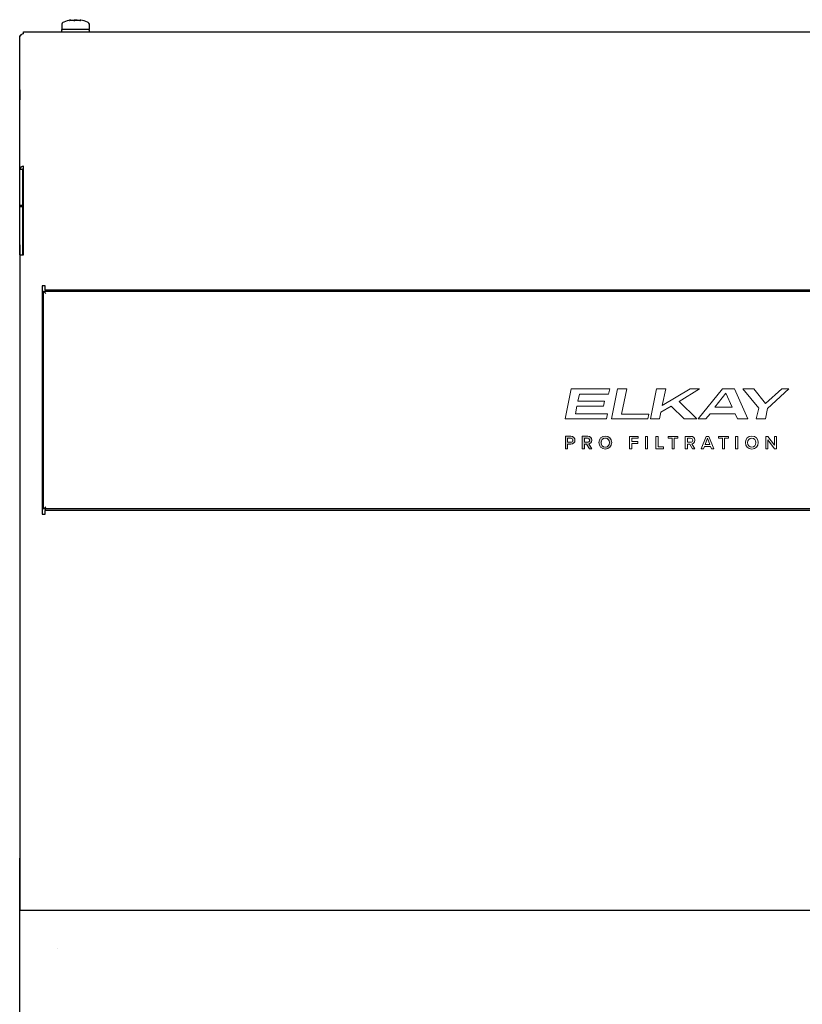
# Model space of a CAD drawing. Extents: x 522.6 to 544.4, y -160.9 to -101.5.
# Drawn here: x 524.6 to 535.1, y -114.7 to -101.5 of the extents above; entities that cross this region are included whole.
import ezdxf

# ---------------------------------------------------------------- set-up
doc = ezdxf.new("R2010")
doc.units = 21
doc.header["$MEASUREMENT"] = 0
doc.layers.add('Printed Text', color=7, linetype='Continuous', lineweight=0)

# ---------------------------------------------------------------- blocks, each defined once
blk = doc.blocks.new('Block_4')
at = {"layer": 'Printed Text'}
for points in [[(51.407, 20.892), (51.327, 20.49), (51.879, 20.49), (51.892, 20.556), (51.463, 20.556), (51.484, 20.661), (51.838, 20.661), (51.853, 20.726), (51.497, 20.726), (51.517, 20.819), (51.909, 20.819), (51.924, 20.892)], [(52.027, 20.892), (51.946, 20.491), (52.434, 20.491), (52.447, 20.554), (52.083, 20.554), (52.155, 20.892)], [(53.002, 20.892), (52.629, 20.668), (52.677, 20.892), (52.549, 20.892), (52.47, 20.49), (52.592, 20.49), (52.611, 20.58), (52.748, 20.66), (52.92, 20.49), (53.091, 20.49), (52.855, 20.721), (53.127, 20.892)], [(54.234, 20.892), (54.013, 20.694), (53.857, 20.892), (53.711, 20.891), (53.922, 20.634), (53.89, 20.49), (54.014, 20.49), (54.04, 20.63), (54.327, 20.892)]]:
    blk.add_lwpolyline(points, close=True, dxfattribs=at)
for points, knots in [([(53.436, 20.892), (53.436, 20.892), (53.111, 20.49), (53.111, 20.49), (53.111, 20.49), (53.211, 20.49), (53.211, 20.49), (53.211, 20.49), (53.269, 20.558), (53.269, 20.558), (53.269, 20.558), (53.605, 20.558), (53.605, 20.558), (53.605, 20.558), (53.636, 20.49), (53.636, 20.49), (53.636, 20.49), (53.774, 20.49), (53.774, 20.49), (53.774, 20.49), (53.597, 20.891), (53.597, 20.891), (53.597, 20.891), (53.436, 20.892), (53.436, 20.892)], [0, 0, 0, 0, 1, 1, 1, 2, 2, 2, 3, 3, 3, 4, 4, 4, 5, 5, 5, 6, 6, 6, 7, 7, 7, 8, 8, 8, 8]), ([(53.479, 20.834), (53.479, 20.834), (53.565, 20.646), (53.565, 20.646), (53.565, 20.646), (53.335, 20.646), (53.335, 20.646), (53.335, 20.646), (53.479, 20.834), (53.479, 20.834)], [0, 0, 0, 0, 1, 1, 1, 2, 2, 2, 3, 3, 3, 3])]:
    blk.add_open_spline(points, degree=3, knots=knots, dxfattribs=at)
blk = doc.blocks.new('Block_6')
at = {"layer": 'Printed Text'}
for points, knots in [([(52.188, 20.088), (52.188, 20.088), (52.188, 20.255), (52.188, 20.255), (52.188, 20.255), (52.304, 20.255), (52.304, 20.255), (52.304, 20.255), (52.304, 20.23), (52.304, 20.23), (52.304, 20.23), (52.218, 20.23), (52.218, 20.23), (52.218, 20.23), (52.218, 20.186), (52.218, 20.186), (52.218, 20.186), (52.302, 20.186), (52.302, 20.186), (52.302, 20.186), (52.302, 20.16), (52.302, 20.16), (52.302, 20.16), (52.218, 20.16), (52.218, 20.16), (52.218, 20.16), (52.218, 20.088), (52.218, 20.088), (52.218, 20.088), (52.188, 20.088), (52.188, 20.088)], [0, 0, 0, 0, 1, 1, 1, 2, 2, 2, 3, 3, 3, 4, 4, 4, 5, 5, 5, 6, 6, 6, 7, 7, 7, 8, 8, 8, 9, 9, 9, 10, 10, 10, 10]), ([(52.403, 20.088), (52.403, 20.088), (52.403, 20.255), (52.403, 20.255), (52.403, 20.255), (52.432, 20.255), (52.432, 20.255), (52.432, 20.255), (52.432, 20.088), (52.432, 20.088), (52.432, 20.088), (52.403, 20.088), (52.403, 20.088)], [0, 0, 0, 0, 1, 1, 1, 2, 2, 2, 3, 3, 3, 4, 4, 4, 4]), ([(52.541, 20.088), (52.541, 20.088), (52.541, 20.255), (52.541, 20.255), (52.541, 20.255), (52.571, 20.255), (52.571, 20.255), (52.571, 20.255), (52.571, 20.113), (52.571, 20.113), (52.571, 20.113), (52.645, 20.113), (52.645, 20.113), (52.645, 20.113), (52.645, 20.088), (52.645, 20.088), (52.645, 20.088), (52.541, 20.088), (52.541, 20.088)], [0, 0, 0, 0, 1, 1, 1, 2, 2, 2, 3, 3, 3, 4, 4, 4, 5, 5, 5, 6, 6, 6, 6]), ([(52.759, 20.088), (52.759, 20.088), (52.759, 20.23), (52.759, 20.23), (52.759, 20.23), (52.708, 20.23), (52.708, 20.23), (52.708, 20.23), (52.708, 20.255), (52.708, 20.255), (52.708, 20.255), (52.839, 20.255), (52.839, 20.255), (52.839, 20.255), (52.839, 20.23), (52.839, 20.23), (52.839, 20.23), (52.789, 20.23), (52.789, 20.23), (52.789, 20.23), (52.789, 20.088), (52.789, 20.088), (52.789, 20.088), (52.759, 20.088), (52.759, 20.088)], [0, 0, 0, 0, 1, 1, 1, 2, 2, 2, 3, 3, 3, 4, 4, 4, 5, 5, 5, 6, 6, 6, 7, 7, 7, 8, 8, 8, 8]), ([(53.033, 20.088), (53.033, 20.088), (52.996, 20.15), (52.996, 20.15), (52.996, 20.15), (52.967, 20.15), (52.967, 20.15), (52.967, 20.15), (52.967, 20.088), (52.967, 20.088), (52.967, 20.088), (52.937, 20.088), (52.937, 20.088), (52.937, 20.088), (52.937, 20.255), (52.937, 20.255), (52.937, 20.255), (53.011, 20.255), (53.011, 20.255), (53.044, 20.255), (53.066, 20.234), (53.066, 20.203), (53.066, 20.173), (53.046, 20.157), (53.026, 20.153), (53.026, 20.153), (53.067, 20.088), (53.067, 20.088), (53.067, 20.088), (53.033, 20.088), (53.033, 20.088)], [0, 0, 0, 0, 1, 1, 1, 2, 2, 2, 3, 3, 3, 4, 4, 4, 5, 5, 5, 6, 6, 6, 7, 7, 7, 8, 8, 8, 9, 9, 9, 10, 10, 10, 10]), ([(53.007, 20.23), (53.007, 20.23), (52.967, 20.23), (52.967, 20.23), (52.967, 20.23), (52.967, 20.176), (52.967, 20.176), (52.967, 20.176), (53.007, 20.176), (53.007, 20.176), (53.024, 20.176), (53.036, 20.187), (53.036, 20.203), (53.036, 20.219), (53.024, 20.23), (53.007, 20.23)], [0, 0, 0, 0, 1, 1, 1, 2, 2, 2, 3, 3, 3, 4, 4, 4, 5, 5, 5, 5]), ([(53.287, 20.088), (53.287, 20.088), (53.275, 20.12), (53.275, 20.12), (53.275, 20.12), (53.195, 20.12), (53.195, 20.12), (53.195, 20.12), (53.183, 20.088), (53.183, 20.088), (53.183, 20.088), (53.151, 20.088), (53.151, 20.088), (53.151, 20.088), (53.217, 20.255), (53.217, 20.255), (53.217, 20.255), (53.253, 20.255), (53.253, 20.255), (53.253, 20.255), (53.319, 20.088), (53.319, 20.088), (53.319, 20.088), (53.287, 20.088), (53.287, 20.088)], [0, 0, 0, 0, 1, 1, 1, 2, 2, 2, 3, 3, 3, 4, 4, 4, 5, 5, 5, 6, 6, 6, 7, 7, 7, 8, 8, 8, 8]), ([(53.235, 20.231), (53.235, 20.231), (53.204, 20.146), (53.204, 20.146), (53.204, 20.146), (53.266, 20.146), (53.266, 20.146), (53.266, 20.146), (53.235, 20.231), (53.235, 20.231)], [0, 0, 0, 0, 1, 1, 1, 2, 2, 2, 3, 3, 3, 3]), ([(53.434, 20.088), (53.434, 20.088), (53.434, 20.23), (53.434, 20.23), (53.434, 20.23), (53.383, 20.23), (53.383, 20.23), (53.383, 20.23), (53.383, 20.255), (53.383, 20.255), (53.383, 20.255), (53.515, 20.255), (53.515, 20.255), (53.515, 20.255), (53.515, 20.23), (53.515, 20.23), (53.515, 20.23), (53.464, 20.23), (53.464, 20.23), (53.464, 20.23), (53.464, 20.088), (53.464, 20.088), (53.464, 20.088), (53.434, 20.088), (53.434, 20.088)], [0, 0, 0, 0, 1, 1, 1, 2, 2, 2, 3, 3, 3, 4, 4, 4, 5, 5, 5, 6, 6, 6, 7, 7, 7, 8, 8, 8, 8]), ([(53.612, 20.088), (53.612, 20.088), (53.612, 20.255), (53.612, 20.255), (53.612, 20.255), (53.642, 20.255), (53.642, 20.255), (53.642, 20.255), (53.642, 20.088), (53.642, 20.088), (53.642, 20.088), (53.612, 20.088), (53.612, 20.088)], [0, 0, 0, 0, 1, 1, 1, 2, 2, 2, 3, 3, 3, 4, 4, 4, 4]), ([(53.829, 20.258), (53.879, 20.258), (53.915, 20.221), (53.915, 20.171), (53.915, 20.121), (53.879, 20.084), (53.829, 20.084), (53.779, 20.084), (53.743, 20.121), (53.743, 20.171), (53.743, 20.221), (53.779, 20.258), (53.829, 20.258)], [0, 0, 0, 0, 1, 1, 1, 2, 2, 2, 3, 3, 3, 4, 4, 4, 4]), ([(53.829, 20.232), (53.795, 20.232), (53.773, 20.206), (53.773, 20.171), (53.773, 20.137), (53.795, 20.111), (53.829, 20.111), (53.863, 20.111), (53.885, 20.137), (53.885, 20.171), (53.885, 20.206), (53.863, 20.232), (53.829, 20.232)], [0, 0, 0, 0, 1, 1, 1, 2, 2, 2, 3, 3, 3, 4, 4, 4, 4]), ([(54.133, 20.088), (54.133, 20.088), (54.046, 20.21), (54.046, 20.21), (54.046, 20.21), (54.046, 20.088), (54.046, 20.088), (54.046, 20.088), (54.016, 20.088), (54.016, 20.088), (54.016, 20.088), (54.016, 20.255), (54.016, 20.255), (54.016, 20.255), (54.046, 20.255), (54.046, 20.255), (54.046, 20.255), (54.132, 20.136), (54.132, 20.136), (54.132, 20.136), (54.132, 20.255), (54.132, 20.255), (54.132, 20.255), (54.162, 20.255), (54.162, 20.255), (54.162, 20.255), (54.162, 20.088), (54.162, 20.088), (54.162, 20.088), (54.133, 20.088), (54.133, 20.088)], [0, 0, 0, 0, 1, 1, 1, 2, 2, 2, 3, 3, 3, 4, 4, 4, 5, 5, 5, 6, 6, 6, 7, 7, 7, 8, 8, 8, 9, 9, 9, 10, 10, 10, 10])]:
    blk.add_open_spline(points, degree=3, knots=knots, dxfattribs=at)

msp = doc.modelspace()

# ---------------------------------------------------------------- hatches: boundary and pattern name
at = {"layer": 'Printed Text', "true_color": 0x05b4e0, "transparency": 33554687}
h = msp.add_hatch(color=132, dxfattribs=at)
h.dxf.hatch_style = 2
edge = h.paths.add_edge_path()
edge.add_spline(control_points=[(531.955, -107.113), (531.955, -107.113), (531.915, -107.113), (531.915, -107.113), (531.915, -107.113), (531.915, -107.167), (531.915, -107.167), (531.915, -107.167), (531.955, -107.167), (531.955, -107.167), (531.972, -107.167), (531.984, -107.156), (531.984, -107.14), (531.984, -107.124), (531.972, -107.113), (531.955, -107.113)], knot_values=[0, 0, 0, 0, 1, 1, 1, 2, 2, 2, 3, 3, 3, 4, 4, 4, 5, 5, 5, 5], degree=3, periodic=0)
edge = h.paths.add_edge_path()
edge.add_spline(control_points=[(531.885, -107.255), (531.885, -107.255), (531.885, -107.087), (531.885, -107.087), (531.885, -107.087), (531.959, -107.087), (531.959, -107.087), (531.994, -107.087), (532.014, -107.111), (532.014, -107.14), (532.014, -107.168), (531.994, -107.192), (531.959, -107.192), (531.959, -107.192), (531.915, -107.192), (531.915, -107.192), (531.915, -107.192), (531.915, -107.255), (531.915, -107.255), (531.915, -107.255), (531.885, -107.255), (531.885, -107.255)], knot_values=[0, 0, 0, 0, 1, 1, 1, 2, 2, 2, 3, 3, 3, 4, 4, 4, 5, 5, 5, 6, 6, 6, 7, 7, 7, 7], degree=3, periodic=0)
h = msp.add_hatch(color=132, dxfattribs=at)
h.dxf.hatch_style = 2
edge = h.paths.add_edge_path()
edge.add_spline(control_points=[(532.181, -107.113), (532.181, -107.113), (532.141, -107.113), (532.141, -107.113), (532.141, -107.113), (532.141, -107.167), (532.141, -107.167), (532.141, -107.167), (532.181, -107.167), (532.181, -107.167), (532.198, -107.167), (532.21, -107.156), (532.21, -107.14), (532.21, -107.124), (532.198, -107.113), (532.181, -107.113)], knot_values=[0, 0, 0, 0, 1, 1, 1, 2, 2, 2, 3, 3, 3, 4, 4, 4, 5, 5, 5, 5], degree=3, periodic=0)
edge = h.paths.add_edge_path()
edge.add_spline(control_points=[(532.207, -107.255), (532.207, -107.255), (532.17, -107.192), (532.17, -107.192), (532.17, -107.192), (532.141, -107.192), (532.141, -107.192), (532.141, -107.192), (532.141, -107.255), (532.141, -107.255), (532.141, -107.255), (532.111, -107.255), (532.111, -107.255), (532.111, -107.255), (532.111, -107.087), (532.111, -107.087), (532.111, -107.087), (532.185, -107.087), (532.185, -107.087), (532.218, -107.087), (532.24, -107.109), (532.24, -107.14), (532.24, -107.17), (532.22, -107.186), (532.2, -107.189), (532.2, -107.189), (532.241, -107.255), (532.241, -107.255), (532.241, -107.255), (532.207, -107.255), (532.207, -107.255)], knot_values=[0, 0, 0, 0, 1, 1, 1, 2, 2, 2, 3, 3, 3, 4, 4, 4, 5, 5, 5, 6, 6, 6, 7, 7, 7, 8, 8, 8, 9, 9, 9, 10, 10, 10, 10], degree=3, periodic=0)
h = msp.add_hatch(color=132, dxfattribs=at)
h.dxf.hatch_style = 2
edge = h.paths.add_edge_path()
edge.add_spline(control_points=[(532.421, -107.111), (532.387, -107.111), (532.365, -107.137), (532.365, -107.171), (532.365, -107.206), (532.387, -107.232), (532.421, -107.232), (532.455, -107.232), (532.476, -107.206), (532.476, -107.171), (532.476, -107.137), (532.455, -107.111), (532.421, -107.111)], knot_values=[0, 0, 0, 0, 1, 1, 1, 2, 2, 2, 3, 3, 3, 4, 4, 4, 4], degree=3, periodic=0)
edge = h.paths.add_edge_path()
edge.add_spline(control_points=[(532.421, -107.084), (532.471, -107.084), (532.507, -107.121), (532.507, -107.171), (532.507, -107.221), (532.471, -107.258), (532.421, -107.258), (532.37, -107.258), (532.335, -107.221), (532.335, -107.171), (532.335, -107.121), (532.37, -107.084), (532.421, -107.084)], knot_values=[0, 0, 0, 0, 1, 1, 1, 2, 2, 2, 3, 3, 3, 4, 4, 4, 4], degree=3, periodic=0)

# ---------------------------------------------------------------- linework, layer by layer
at = {"color": 7, "linetype": 'Continuous', "lineweight": 25, "ltscale": 8}
for p, q in [((525.301, -101.5), (525.296, -101.505)), ((525.331, -101.505), (525.296, -101.505)), ((525.301, -101.5), (525.327, -101.5)), ((525.327, -101.5), (525.331, -101.5)), ((525.336, -101.505), (525.331, -101.5)), ((525.378, -101.506), (525.378, -101.509)), ((525.383, -101.508), (525.383, -101.508)), ((524.617, -101.691), (524.617, -101.665)), ((524.617, -101.665), (542.514, -101.665)), ((525.128, -101.633), (525.128, -101.665)), ((525.503, -101.633), (525.128, -101.633)), ((525.129, -101.573), (525.129, -101.618)), ((525.502, -101.618), (525.502, -101.573)), ((525.503, -101.665), (525.503, -101.633)), ((524.57, -101.717), (524.566, -101.717)), ((524.566, -101.734), (524.566, -101.717)), ((524.566, -103.509), (524.566, -101.734)), ((524.566, -102.44), (524.566, -102.44)), ((524.566, -102.44), (524.566, -102.575)), ((524.566, -102.575), (524.566, -102.574)), ((524.566, -103.992), (524.566, -102.575)), ((524.602, -103.509), (524.566, -103.509)), ((524.566, -103.993), (524.566, -103.509)), ((524.602, -103.509), (524.602, -103.993)), ((524.617, -104.652), (524.617, -103.465)), ((524.566, -103.991), (524.566, -103.992)), ((524.566, -103.992), (524.566, -103.992)), ((524.566, -104.518), (524.566, -103.992)), ((524.602, -103.993), (524.566, -103.993)), ((524.566, -103.993), (524.566, -104.01)), ((524.566, -104.652), (524.566, -104.01)), ((524.602, -104.01), (524.566, -104.01)), ((524.602, -103.993), (524.602, -104.01)), ((524.602, -104.01), (524.602, -104.652)), ((524.617, -103.949), (524.617, -103.949)), ((524.617, -103.979), (524.617, -103.979)), ((524.566, -104.518), (524.566, -104.518)), ((524.566, -104.518), (524.566, -112.611)), ((524.602, -104.518), (524.617, -104.518)), ((524.617, -104.518), (524.617, -104.518)), ((524.566, -104.652), (524.566, -113.444)), ((524.566, -104.652), (524.617, -104.652)), ((524.907, -105.071), (524.867, -105.071)), ((524.867, -105.071), (524.867, -108.133)), ((524.907, -105.122), (524.907, -105.071)), ((524.886, -105.142), (524.916, -105.172)), ((524.886, -105.142), (542.246, -105.142)), ((524.886, -108.062), (524.886, -105.142)), ((524.907, -105.122), (542.225, -105.122)), ((524.907, -105.122), (524.907, -105.138)), ((524.907, -105.142), (524.907, -105.138)), ((524.869, -107.291), (524.867, -107.295)), ((524.886, -107.292), (524.869, -107.292)), ((524.869, -107.368), (524.867, -107.377)), ((524.886, -107.368), (524.869, -107.368)), ((524.867, -107.506), (524.869, -107.512)), ((524.867, -107.577), (524.869, -107.58)), ((524.886, -107.512), (524.869, -107.512)), ((524.886, -107.58), (524.869, -107.58)), ((524.867, -108.133), (524.907, -108.133)), ((524.886, -108.062), (524.916, -108.032)), ((542.246, -108.062), (524.886, -108.062)), ((524.907, -108.066), (524.907, -108.062)), ((524.907, -108.066), (524.907, -108.082)), ((524.907, -108.133), (524.907, -108.082)), ((542.225, -108.082), (524.907, -108.082)), ((524.566, -112.611), (524.566, -112.611)), ((524.566, -112.611), (524.566, -112.746)), ((524.566, -112.746), (524.566, -112.746)), ((524.566, -113.444), (524.566, -112.746)), ((524.566, -128.246), (524.566, -113.444)), ((524.566, -113.444), (524.617, -113.444)), ((525.075, -113.954), (525.075, -113.954)), ((525.075, -113.954), (525.075, -113.954))]:
    msp.add_line(p, q, dxfattribs=at)
msp.add_line((524.617, -113.444), (542.514, -113.444))
at = {"color": 7, "linetype": 'Continuous', "lineweight": 25, "ltscale": 8, "flags": 128}
msp.add_lwpolyline([(524.617, -103.949), (524.607, -103.949), (524.602, -103.951)], dxfattribs=at)
at = {"color": 7, "linetype": 'Continuous', "lineweight": 25, "ltscale": 64}
for centre, radius, start, end in [((525.174, -101.573), 0.045, 112.3862, 180), ((525.316, -101.917), 0.417, 99.4989, 112.3862), ((525.316, -101.917), 0.417, 67.6138, 80.5658), ((525.457, -101.573), 0.045, 0, 67.6138), ((525.144, -101.618), 0.015, 180, 270), ((525.487, -101.618), 0.015, 270, 0), ((524.613, -101.739), 0.0479, 85.4267, 174.5445), ((524.613, -103.513), 0.0479, 85.4267, 174.5445), ((524.616, -103.51), 0.0145, 85.4267, 174.5445), ((524.616, -103.993), 0.0147, 85.7047, 171.2507)]:
    msp.add_arc(centre, radius, start, end, dxfattribs=at)
at = {"color": 7, "linetype": 'Continuous', "lineweight": 25, "ltscale": 8}
for points, knots in [([(525.236, -101.508), (525.236, -101.508), (525.234, -101.509), (525.234, -101.509), (525.233, -101.509)], [0, 0, 0, 0, 0.499315, 1, 1, 1, 1]), ([(525.233, -101.509), (525.233, -101.509), (525.233, -101.509), (525.235, -101.509), (525.237, -101.509), (525.24, -101.509), (525.242, -101.508), (525.242, -101.508)], [0, 0, 0, 0, 0.163414, 0.394201, 0.624178, 0.855876, 1, 1, 1, 1]), ([(525.253, -101.506), (525.253, -101.505), (525.252, -101.505), (525.245, -101.506), (525.239, -101.508), (525.236, -101.508)], [0, 0, 0, 0, 0.339761, 0.75373, 1, 1, 1, 1]), ([(525.242, -101.508), (525.249, -101.507), (525.261, -101.505), (525.277, -101.505), (525.287, -101.506), (525.29, -101.508), (525.291, -101.508)], [0, 0, 0, 0, 0.279651, 0.559641, 0.83574, 1, 1, 1, 1]), ([(525.291, -101.508), (525.291, -101.508), (525.292, -101.509), (525.295, -101.509), (525.298, -101.509), (525.301, -101.509), (525.305, -101.509), (525.308, -101.509), (525.309, -101.508), (525.309, -101.508)], [0, 0, 0, 0, 0.152924, 0.306335, 0.457857, 0.607399, 0.756416, 0.906548, 1, 1, 1, 1]), ([(525.309, -101.508), (525.314, -101.507), (525.322, -101.505), (525.34, -101.505), (525.357, -101.506), (525.367, -101.508), (525.37, -101.508)], [0, 0, 0, 0, 0.279673, 0.559662, 0.835762, 1, 1, 1, 1]), ([(525.37, -101.508), (525.372, -101.508), (525.374, -101.509), (525.377, -101.509), (525.38, -101.509), (525.382, -101.509), (525.383, -101.509), (525.383, -101.509), (525.383, -101.509)], [0, 0, 0, 0, 0.185729, 0.372016, 0.556009, 0.737599, 0.91855, 1, 1, 1, 1]), ([(525.383, -101.508), (525.381, -101.507), (525.377, -101.505), (525.378, -101.505), (525.383, -101.506), (525.384, -101.506)], [0, 0, 0, 0, 0.402963, 0.806401, 1, 1, 1, 1])]:
    msp.add_open_spline(points, degree=3, knots=knots, dxfattribs=at)
at = {"layer": 'Printed Text'}
for points, knots in [([(531.885, -107.255), (531.885, -107.255), (531.885, -107.087), (531.885, -107.087), (531.885, -107.087), (531.959, -107.087), (531.959, -107.087), (531.994, -107.087), (532.014, -107.111), (532.014, -107.14), (532.014, -107.168), (531.994, -107.192), (531.959, -107.192), (531.959, -107.192), (531.915, -107.192), (531.915, -107.192), (531.915, -107.192), (531.915, -107.255), (531.915, -107.255), (531.915, -107.255), (531.885, -107.255), (531.885, -107.255)], [0, 0, 0, 0, 1, 1, 1, 2, 2, 2, 3, 3, 3, 4, 4, 4, 5, 5, 5, 6, 6, 6, 7, 7, 7, 7]), ([(532.207, -107.255), (532.207, -107.255), (532.17, -107.192), (532.17, -107.192), (532.17, -107.192), (532.141, -107.192), (532.141, -107.192), (532.141, -107.192), (532.141, -107.255), (532.141, -107.255), (532.141, -107.255), (532.111, -107.255), (532.111, -107.255), (532.111, -107.255), (532.111, -107.087), (532.111, -107.087), (532.111, -107.087), (532.185, -107.087), (532.185, -107.087), (532.218, -107.087), (532.24, -107.109), (532.24, -107.14), (532.24, -107.17), (532.22, -107.186), (532.2, -107.189), (532.2, -107.189), (532.241, -107.255), (532.241, -107.255), (532.241, -107.255), (532.207, -107.255), (532.207, -107.255)], [0, 0, 0, 0, 1, 1, 1, 2, 2, 2, 3, 3, 3, 4, 4, 4, 5, 5, 5, 6, 6, 6, 7, 7, 7, 8, 8, 8, 9, 9, 9, 10, 10, 10, 10]), ([(532.421, -107.084), (532.471, -107.084), (532.507, -107.121), (532.507, -107.171), (532.507, -107.221), (532.471, -107.258), (532.421, -107.258), (532.37, -107.258), (532.335, -107.221), (532.335, -107.171), (532.335, -107.121), (532.37, -107.084), (532.421, -107.084)], [0, 0, 0, 0, 1, 1, 1, 2, 2, 2, 3, 3, 3, 4, 4, 4, 4]), ([(531.955, -107.113), (531.955, -107.113), (531.915, -107.113), (531.915, -107.113), (531.915, -107.113), (531.915, -107.167), (531.915, -107.167), (531.915, -107.167), (531.955, -107.167), (531.955, -107.167), (531.972, -107.167), (531.984, -107.156), (531.984, -107.14), (531.984, -107.124), (531.972, -107.113), (531.955, -107.113)], [0, 0, 0, 0, 1, 1, 1, 2, 2, 2, 3, 3, 3, 4, 4, 4, 5, 5, 5, 5]), ([(532.181, -107.113), (532.181, -107.113), (532.141, -107.113), (532.141, -107.113), (532.141, -107.113), (532.141, -107.167), (532.141, -107.167), (532.141, -107.167), (532.181, -107.167), (532.181, -107.167), (532.198, -107.167), (532.21, -107.156), (532.21, -107.14), (532.21, -107.124), (532.198, -107.113), (532.181, -107.113)], [0, 0, 0, 0, 1, 1, 1, 2, 2, 2, 3, 3, 3, 4, 4, 4, 5, 5, 5, 5]), ([(532.421, -107.111), (532.387, -107.111), (532.365, -107.137), (532.365, -107.171), (532.365, -107.206), (532.387, -107.232), (532.421, -107.232), (532.455, -107.232), (532.476, -107.206), (532.476, -107.171), (532.476, -107.137), (532.455, -107.111), (532.421, -107.111)], [0, 0, 0, 0, 1, 1, 1, 2, 2, 2, 3, 3, 3, 4, 4, 4, 4])]:
    msp.add_open_spline(points, degree=3, knots=knots, dxfattribs=at)

# ---------------------------------------------------------------- block references
for name in ['Block_4', 'Block_6']:
    msp.add_blockref(name, (480.557, -127.343), dxfattribs=at)

doc.saveas('drawing.dxf')
